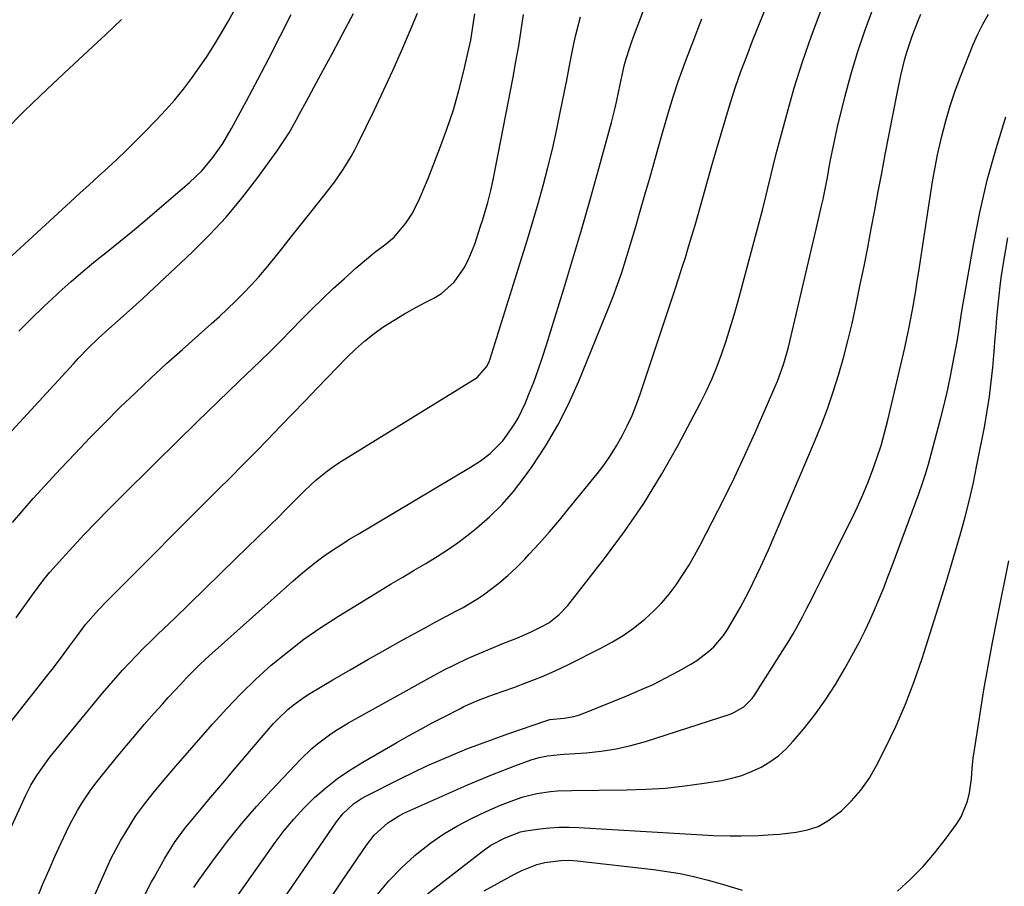
# Model space of a CAD drawing. Units: inches. Extents: x 1857390 to 1862700, y 410783 to 416034.
# Drawn here: x 1858632 to 1858883, y 411623 to 411844 of the extents above; entities that cross this region are included whole.
import ezdxf

# ---------------------------------------------------------------- set-up
doc = ezdxf.new("R2010")
doc.units = ezdxf.units.IN
doc.header["$MEASUREMENT"] = 0
doc.layers.add('7', color=7, linetype='Continuous')
doc.layers.add('8', color=7, linetype='Continuous')

msp = doc.modelspace()

# ---------------------------------------------------------------- linework, layer by layer
at = {"layer": '7', "color": 18}
for points in [[(1858663.57, 411620.4, 1792), (1858665.36, 411623.89, 1792), (1858666, 411625.04, 1792), (1858668.78, 411629.99, 1792), (1858671.28, 411633.99, 1792), (1858674.09, 411637.79, 1792), (1858675.08, 411639.02, 1792), (1858678.05, 411642.61, 1792), (1858680.05, 411645, 1792), (1858682.06, 411647.38, 1792), (1858684.07, 411649.76, 1792), (1858686.09, 411652.14, 1792), (1858695.37, 411663.08, 1792), (1858696.52, 411664.38, 1792), (1858697.72, 411665.64, 1792), (1858700.25, 411668.02, 1792), (1858701.59, 411669.12, 1792), (1858704.4, 411671.15, 1792), (1858705.86, 411672.08, 1792), (1858711.73, 411675.56, 1792), (1858716.17, 411678.17, 1792), (1858720.63, 411680.74, 1792), (1858725.11, 411683.28, 1792), (1858729.61, 411685.78, 1792), (1858735.91, 411689.24, 1792), (1858737.72, 411690.23, 1792), (1858739.53, 411691.2, 1792), (1858743.18, 411693.09, 1792), (1858744.99, 411694.06, 1792), (1858748.49, 411696.19, 1792), (1858750.19, 411697.35, 1792), (1858754.15, 411700.31, 1792), (1858756.47, 411702.24, 1792), (1858758.67, 411704.29, 1792), (1858760.79, 411706.44, 1792), (1858761.94, 411707.67, 1792), (1858764.55, 411710.53, 1792), (1858767.11, 411713.42, 1792), (1858769.62, 411716.37, 1792), (1858772.08, 411719.35, 1792), (1858779.29, 411728.28, 1792), (1858781.04, 411730.59, 1792), (1858782.71, 411732.96, 1792), (1858784.24, 411735.42, 1792), (1858785.68, 411737.93, 1792), (1858786.98, 411740.53, 1792), (1858788.19, 411743.16, 1792), (1858789.27, 411745.85, 1792), (1858790.25, 411748.58, 1792), (1858799.19, 411775.43, 1792), (1858800.08, 411778.15, 1792), (1858800.96, 411780.87, 1792), (1858801.82, 411783.6, 1792), (1858802.67, 411786.33, 1792), (1858803.49, 411789.07, 1792), (1858804.31, 411791.82, 1792), (1858805.1, 411794.57, 1792), (1858805.88, 411797.32, 1792), (1858808.62, 411807.13, 1792), (1858809.77, 411811.16, 1792), (1858810.94, 411815.19, 1792), (1858812.15, 411819.2, 1792), (1858813.38, 411823.21, 1792), (1858814.68, 411827.19, 1792), (1858816.04, 411831.16, 1792), (1858817.5, 411835.09, 1792), (1858819.01, 411838.99, 1792), (1858827.32, 411859.72, 1792)], [(1858636.28, 411620.14, 1788), (1858637.7, 411623.56, 1788), (1858639.16, 411626.97, 1788), (1858640.66, 411630.36, 1788), (1858642.2, 411633.73, 1788), (1858643.63, 411636.81, 1788), (1858644.51, 411638.62, 1788), (1858646.43, 411642.14, 1788), (1858647.47, 411643.86, 1788), (1858649.71, 411647.19, 1788), (1858650.91, 411648.81, 1788), (1858652.14, 411650.39, 1788), (1858656.09, 411655.26, 1788), (1858658.53, 411658.23, 1788), (1858661, 411661.19, 1788), (1858663.51, 411664.11, 1788), (1858666.05, 411667.01, 1788), (1858668.13, 411669.37, 1788), (1858669.65, 411671.07, 1788), (1858672.74, 411674.42, 1788), (1858674.31, 411676.07, 1788), (1858677.53, 411679.3, 1788), (1858679.19, 411680.87, 1788), (1858680.87, 411682.4, 1788), (1858701.49, 411700.83, 1788), (1858703.44, 411702.51, 1788), (1858705.42, 411704.15, 1788), (1858707.46, 411705.72, 1788), (1858709.53, 411707.24, 1788), (1858711.65, 411708.7, 1788), (1858713.79, 411710.13, 1788), (1858715.96, 411711.5, 1788), (1858718.16, 411712.85, 1788), (1858746.88, 411729.94, 1788), (1858749.47, 411731.6, 1788), (1858751.93, 411733.44, 1788), (1858755.18, 411736.66, 1788), (1858758, 411740.66, 1788), (1858759.1, 411742.5, 1788), (1858760.94, 411746.37, 1788), (1858761.84, 411748.6, 1788), (1858763.07, 411751.73, 1788), (1858764.24, 411754.87, 1788), (1858765.32, 411758.05, 1788), (1858766.35, 411761.24, 1788), (1858770.76, 411775.54, 1788), (1858773.08, 411783.22, 1788), (1858775.36, 411790.91, 1788), (1858777.57, 411798.62, 1788), (1858779.72, 411806.34, 1788), (1858782.93, 411818.07, 1788), (1858783.9, 411821.83, 1788), (1858784.33, 411823.72, 1788), (1858785.18, 411827.85, 1788), (1858786.15, 411832.59, 1788), (1858786.58, 411834.14, 1788), (1858787.68, 411837.55, 1788), (1858788.11, 411838.78, 1788), (1858788.56, 411840, 1788), (1858794.35, 411855.31, 1788)], [(1858612.65, 411768.39, 1774), (1858644.66, 411797.8, 1774), (1858647.04, 411799.98, 1774), (1858649.42, 411802.16, 1774), (1858651.81, 411804.34, 1774), (1858654.2, 411806.52, 1774), (1858656.58, 411808.71, 1774), (1858658.92, 411810.94, 1774), (1858661.22, 411813.21, 1774), (1858663.49, 411815.51, 1774), (1858666.64, 411818.77, 1774), (1858669.01, 411821.32, 1774), (1858671.31, 411823.92, 1774), (1858673.5, 411826.62, 1774), (1858675.62, 411829.38, 1774), (1858677.64, 411832.21, 1774), (1858679.59, 411835.09, 1774), (1858681.46, 411838.03, 1774), (1858683.25, 411841.01, 1774), (1858684.97, 411843.95, 1774), (1858686.34, 411846.41, 1774)], [(1858626.53, 411661.22, 1784), (1858638.88, 411676.86, 1784), (1858640.28, 411678.67, 1784), (1858643.04, 411682.31, 1784), (1858644.39, 411684.16, 1784), (1858646.15, 411686.6, 1784), (1858648.48, 411689.72, 1784), (1858651.81, 411693.45, 1784), (1858653.75, 411695.48, 1784), (1858654.74, 411696.48, 1784), (1858682.32, 411724.13, 1784), (1858685.53, 411727.35, 1784), (1858688.72, 411730.58, 1784), (1858691.91, 411733.82, 1784), (1858695.09, 411737.06, 1784), (1858698.26, 411740.32, 1784), (1858701.43, 411743.58, 1784), (1858704.59, 411746.84, 1784), (1858707.74, 411750.12, 1784), (1858715.3, 411757.98, 1784), (1858717.52, 411760.14, 1784), (1858719.82, 411762.2, 1784), (1858722.25, 411764.11, 1784), (1858724.77, 411765.91, 1784), (1858727.38, 411767.58, 1784), (1858730.03, 411769.2, 1784), (1858732.73, 411770.71, 1784), (1858735.48, 411772.16, 1784), (1858737.55, 411773.21, 1784), (1858739.45, 411774.36, 1784), (1858742.72, 411777.25, 1784), (1858745.26, 411780.9, 1784), (1858746.33, 411782.87, 1784), (1858748.01, 411787.02, 1784), (1858749.5, 411791.54, 1784), (1858749.99, 411793.05, 1784), (1858751.33, 411797.63, 1784), (1858752.1, 411800.72, 1784), (1858752.44, 411802.27, 1784), (1858752.76, 411803.83, 1784), (1858757.78, 411829.65, 1784), (1858758.52, 411833.66, 1784), (1858759.22, 411837.68, 1784), (1858759.84, 411841.71, 1784), (1858760.41, 411845.75, 1784)], [(1858627.72, 411737.15, 1778), (1858645.39, 411756.4, 1778), (1858646.63, 411757.73, 1778), (1858649.17, 411760.35, 1778), (1858651.77, 411762.9, 1778), (1858654.45, 411765.36, 1778), (1858658.14, 411768.58, 1778), (1858661.46, 411771.57, 1778), (1858663.11, 411773.09, 1778), (1858675.73, 411784.92, 1778), (1858680.18, 411789.33, 1778), (1858684.45, 411793.9, 1778), (1858688.45, 411798.7, 1778), (1858692.27, 411803.66, 1778), (1858697.46, 411810.82, 1778), (1858698.52, 411812.34, 1778), (1858700.51, 411815.46, 1778), (1858702.33, 411818.69, 1778), (1858703.22, 411820.31, 1778), (1858704.99, 411823.57, 1778), (1858708.77, 411830.55, 1778), (1858711.52, 411835.68, 1778), (1858714.26, 411840.82, 1778), (1858716.98, 411845.97, 1778)], [(1858630.75, 411691.41, 1782), (1858632.12, 411693.41, 1782), (1858634.93, 411697.35, 1782), (1858637.86, 411701.2, 1782), (1858639.38, 411703.07, 1782), (1858642.57, 411706.71, 1782), (1858645.21, 411709.58, 1782), (1858648.19, 411712.77, 1782), (1858651.2, 411715.93, 1782), (1858654.25, 411719.05, 1782), (1858657.34, 411722.14, 1782), (1858666.44, 411731.13, 1782), (1858671.75, 411736.35, 1782), (1858677.07, 411741.56, 1782), (1858682.41, 411746.74, 1782), (1858687.77, 411751.91, 1782), (1858693.06, 411756.99, 1782), (1858695.77, 411759.63, 1782), (1858698.45, 411762.28, 1782), (1858701.1, 411764.97, 1782), (1858703.73, 411767.68, 1782), (1858706.37, 411770.37, 1782), (1858709.06, 411773.02, 1782), (1858711.8, 411775.61, 1782), (1858714.59, 411778.15, 1782), (1858717.66, 411780.89, 1782), (1858720.84, 411783.6, 1782), (1858722.48, 411784.9, 1782), (1858724.99, 411786.79, 1782), (1858727.37, 411788.79, 1782), (1858730.4, 411792.31, 1782), (1858732.06, 411794.93, 1782), (1858733.85, 411798.58, 1782), (1858735.35, 411802.02, 1782), (1858736.05, 411803.76, 1782), (1858739.1, 411811.53, 1782), (1858740.88, 411816.39, 1782), (1858742.52, 411821.29, 1782), (1858743.93, 411826.26, 1782), (1858745.2, 411831.27, 1782), (1858746.51, 411836.97, 1782), (1858746.98, 411839.18, 1782), (1858747.7, 411843.63, 1782), (1858747.97, 411845.87, 1782)], [(1858631.43, 411764.69, 1776), (1858634.59, 411767.91, 1776), (1858637.83, 411771.04, 1776), (1858641.12, 411774.12, 1776), (1858641.78, 411774.72, 1776), (1858644.82, 411777.42, 1776), (1858647.89, 411780.08, 1776), (1858651.02, 411782.68, 1776), (1858654.19, 411785.23, 1776), (1858657.36, 411787.77, 1776), (1858660.52, 411790.34, 1776), (1858663.64, 411792.94, 1776), (1858666.74, 411795.57, 1776), (1858675.07, 411802.72, 1776), (1858678.24, 411805.76, 1776), (1858681.06, 411809.12, 1776), (1858683.57, 411812.74, 1776), (1858685.8, 411816.53, 1776), (1858689.61, 411823.61, 1776), (1858692.54, 411829.1, 1776), (1858695.43, 411834.61, 1776), (1858698.28, 411840.14, 1776), (1858701.09, 411845.69, 1776)], [(1858676.14, 411622.48, 1794), (1858677.43, 411624.34, 1794), (1858681.47, 411629.87, 1794), (1858684.9, 411634.4, 1794), (1858688.45, 411638.84, 1794), (1858692.17, 411643.14, 1794), (1858696, 411647.34, 1794), (1858703.55, 411655.31, 1794), (1858706.31, 411657.98, 1794), (1858707.78, 411659.22, 1794), (1858710.86, 411661.52, 1794), (1858712.45, 411662.59, 1794), (1858715.75, 411664.56, 1794), (1858737.32, 411676.56, 1794), (1858740.21, 411678.11, 1794), (1858743.14, 411679.59, 1794), (1858746.1, 411680.99, 1794), (1858749.1, 411682.32, 1794), (1858752.8, 411683.88, 1794), (1858755.16, 411684.85, 1794), (1858758.75, 411686.19, 1794), (1858762.25, 411687.74, 1794), (1858764.99, 411689.1, 1794), (1858766.9, 411690.19, 1794), (1858769.5, 411692.21, 1794), (1858771.75, 411694.62, 1794), (1858781.12, 411706.56, 1794), (1858786.29, 411713.53, 1794), (1858791.2, 411720.66, 1794), (1858795.73, 411728.05, 1794), (1858799.99, 411735.61, 1794), (1858805.7, 411746.4, 1794), (1858807.24, 411749.48, 1794), (1858808.68, 411752.6, 1794), (1858809.97, 411755.79, 1794), (1858811.17, 411759.01, 1794), (1858812.26, 411762.28, 1794), (1858813.3, 411765.56, 1794), (1858814.28, 411768.87, 1794), (1858815.2, 411772.19, 1794), (1858821.61, 411796.04, 1794), (1858822.51, 411799.54, 1794), (1858822.94, 411801.3, 1794), (1858823.76, 411804.82, 1794), (1858824.18, 411806.57, 1794), (1858825.08, 411810.08, 1794), (1858827.75, 411820.17, 1794), (1858829.67, 411826.93, 1794), (1858831.76, 411833.63, 1794), (1858834.08, 411840.25, 1794), (1858836.56, 411846.82, 1794)], [(1858681.04, 411611.36, 1796), (1858696.97, 411633.97, 1796), (1858699.28, 411637.03, 1796), (1858701.71, 411639.98, 1796), (1858704.31, 411642.78, 1796), (1858707.04, 411645.47, 1796), (1858709.94, 411647.97, 1796), (1858712.94, 411650.34, 1796), (1858716.09, 411652.5, 1796), (1858719.34, 411654.52, 1796), (1858728.05, 411659.54, 1796), (1858731.05, 411661.24, 1796), (1858734.07, 411662.91, 1796), (1858737.1, 411664.54, 1796), (1858740.16, 411666.14, 1796), (1858744.15, 411668.19, 1796), (1858745.23, 411668.73, 1796), (1858748.51, 411670.21, 1796), (1858751.88, 411671.52, 1796), (1858753.01, 411671.92, 1796), (1858757.94, 411673.63, 1796), (1858761.51, 411674.95, 1796), (1858765.04, 411676.35, 1796), (1858768.52, 411677.9, 1796), (1858771.95, 411679.53, 1796), (1858780.35, 411683.72, 1796), (1858783.18, 411685.26, 1796), (1858785.92, 411686.93, 1796), (1858788.54, 411688.79, 1796), (1858791.07, 411690.78, 1796), (1858791.46, 411691.1, 1796), (1858793.65, 411693.1, 1796), (1858795.73, 411695.21, 1796), (1858797.65, 411697.47, 1796), (1858799.44, 411699.83, 1796), (1858801.11, 411702.3, 1796), (1858802.7, 411704.81, 1796), (1858804.2, 411707.38, 1796), (1858805.62, 411710, 1796), (1858808.71, 411715.96, 1796), (1858811.57, 411721.61, 1796), (1858814.36, 411727.3, 1796), (1858817.03, 411733.04, 1796), (1858819.63, 411738.82, 1796), (1858824.77, 411750.57, 1796), (1858825.35, 411751.96, 1796), (1858826.91, 411756.23, 1796), (1858827.78, 411759.14, 1796), (1858828.17, 411760.6, 1796), (1858828.53, 411762.07, 1796), (1858835.89, 411793.36, 1796), (1858836.66, 411796.77, 1796), (1858837.03, 411798.48, 1796), (1858837.73, 411801.91, 1796), (1858838.06, 411803.62, 1796), (1858838.7, 411807.06, 1796), (1858838.88, 411808.08, 1796), (1858839.75, 411812.53, 1796), (1858840.75, 411816.95, 1796), (1858842.61, 411824.58, 1796), (1858844.13, 411830.29, 1796), (1858845.79, 411835.96, 1796), (1858847.68, 411841.55, 1796), (1858849.72, 411847.1, 1796)], [(1858684.65, 411598.36, 1798), (1858712.69, 411639.3, 1798), (1858714.24, 411641.27, 1798), (1858716.99, 411643.83, 1798), (1858719.06, 411645.23, 1798), (1858720.16, 411645.83, 1798), (1858729.09, 411650.33, 1798), (1858732.42, 411651.96, 1798), (1858735.77, 411653.54, 1798), (1858739.16, 411655.05, 1798), (1858742.57, 411656.51, 1798), (1858746, 411657.9, 1798), (1858749.46, 411659.24, 1798), (1858752.93, 411660.52, 1798), (1858756.43, 411661.77, 1798), (1858766.15, 411665.12, 1798), (1858767.2, 411665.39, 1798), (1858770.81, 411665.79, 1798), (1858773.3, 411666.21, 1798), (1858774.51, 411666.56, 1798), (1858775.71, 411666.98, 1798), (1858786.86, 411671.47, 1798), (1858790.23, 411672.91, 1798), (1858793.56, 411674.42, 1798), (1858796.84, 411676.07, 1798), (1858800.07, 411677.8, 1798), (1858803.2, 411679.55, 1798), (1858804.79, 411680.53, 1798), (1858807.74, 411682.78, 1798), (1858809.11, 411684.05, 1798), (1858811.54, 411686.88, 1798), (1858812.6, 411688.41, 1798), (1858814.68, 411691.93, 1798), (1858815.82, 411694, 1798), (1858818.04, 411698.17, 1798), (1858820.13, 411702.4, 1798), (1858821.14, 411704.53, 1798), (1858823.06, 411708.85, 1798), (1858834.82, 411736.44, 1798), (1858836.53, 411740.65, 1798), (1858838.15, 411744.89, 1798), (1858839.61, 411749.19, 1798), (1858840.98, 411753.52, 1798), (1858842.21, 411757.9, 1798), (1858843.38, 411762.29, 1798), (1858844.43, 411766.71, 1798), (1858845.4, 411771.15, 1798), (1858846.53, 411776.64, 1798), (1858847.49, 411781.38, 1798), (1858848.43, 411786.13, 1798), (1858849.35, 411790.89, 1798), (1858850.24, 411795.65, 1798), (1858851.13, 411800.41, 1798), (1858852.02, 411805.17, 1798), (1858852.93, 411809.92, 1798), (1858853.85, 411814.68, 1798), (1858856.05, 411825.93, 1798), (1858856.92, 411830.08, 1798), (1858857.97, 411834.4, 1798), (1858858.51, 411836.35, 1798), (1858859.76, 411840.19, 1798), (1858861.23, 411843.95, 1798), (1858862.03, 411845.8, 1798)], [(1858627.49, 411815.66, 1772), (1858633, 411821.16, 1772), (1858638.6, 411826.56, 1772), (1858644.28, 411831.88, 1772), (1858651.59, 411838.61, 1772), (1858653.64, 411840.54, 1772), (1858655.67, 411842.48, 1772), (1858657.66, 411844.47, 1772)], [(1858629.3, 411637.51, 1786), (1858633.26, 411646.1, 1786), (1858634.55, 411648.66, 1786), (1858636.02, 411651.13, 1786), (1858638.51, 411654.64, 1786), (1858639.4, 411655.77, 1786), (1858652.85, 411672.17, 1786), (1858654.52, 411674.15, 1786), (1858656.21, 411676.11, 1786), (1858657.94, 411678.03, 1786), (1858659.71, 411679.92, 1786), (1858661.5, 411681.78, 1786), (1858663.32, 411683.63, 1786), (1858665.16, 411685.45, 1786), (1858667.01, 411687.26, 1786), (1858671.2, 411691.27, 1786), (1858675.15, 411695.08, 1786), (1858679.1, 411698.9, 1786), (1858683.03, 411702.73, 1786), (1858686.95, 411706.57, 1786), (1858698.13, 411717.55, 1786), (1858699.21, 411718.62, 1786), (1858702.4, 411721.85, 1786), (1858704.55, 411723.98, 1786), (1858707.38, 411726.6, 1786), (1858710.35, 411729.03, 1786), (1858711.91, 411730.14, 1786), (1858713.52, 411731.2, 1786), (1858744.6, 411750.44, 1786), (1858748.57, 411752.9, 1786), (1858751.02, 411755.59, 1786), (1858751.64, 411756.93, 1786), (1858751.89, 411757.63, 1786), (1858760.05, 411783.58, 1786), (1858761.47, 411788.16, 1786), (1858762.84, 411792.75, 1786), (1858764.17, 411797.36, 1786), (1858765.46, 411801.97, 1786), (1858766.68, 411806.61, 1786), (1858767.83, 411811.26, 1786), (1858768.88, 411815.93, 1786), (1858769.86, 411820.62, 1786), (1858771.5, 411828.89, 1786), (1858772.41, 411833.55, 1786), (1858773.32, 411838.2, 1786), (1858773.81, 411840.52, 1786), (1858774.98, 411845.11, 1786)], [(1858723.06, 411620.61, 1802), (1858726.04, 411624.16, 1802), (1858729.28, 411627.47, 1802), (1858732.7, 411630.63, 1802), (1858733.63, 411631.42, 1802), (1858736.8, 411633.92, 1802), (1858740.1, 411636.23, 1802), (1858743.57, 411638.27, 1802), (1858747.16, 411640.13, 1802), (1858750.9, 411641.88, 1802), (1858754.55, 411643.49, 1802), (1858758.67, 411645.08, 1802), (1858760.37, 411645.64, 1802), (1858763.83, 411646.49, 1802), (1858767.38, 411646.99, 1802), (1858769.16, 411647.15, 1802), (1858772.74, 411647.29, 1802), (1858786.82, 411647.43, 1802), (1858791.79, 411647.59, 1802), (1858796.74, 411647.9, 1802), (1858801.68, 411648.43, 1802), (1858806.6, 411649.11, 1802), (1858811.12, 411649.84, 1802), (1858813.73, 411650.4, 1802), (1858816.29, 411651.12, 1802), (1858818.76, 411652.09, 1802), (1858821.18, 411653.22, 1802), (1858823.45, 411654.6, 1802), (1858825.6, 411656.15, 1802), (1858827.56, 411657.92, 1802), (1858829.39, 411659.86, 1802), (1858832, 411662.96, 1802), (1858834.92, 411666.65, 1802), (1858837.69, 411670.44, 1802), (1858840.23, 411674.39, 1802), (1858842.61, 411678.45, 1802), (1858844.92, 411682.65, 1802), (1858846.33, 411685.32, 1802), (1858847.69, 411688.02, 1802), (1858848.97, 411690.75, 1802), (1858850.2, 411693.51, 1802), (1858851.37, 411696.29, 1802), (1858852.52, 411699.09, 1802), (1858853.62, 411701.9, 1802), (1858854.69, 411704.73, 1802), (1858861.51, 411723.14, 1802), (1858862.4, 411725.64, 1802), (1858863.23, 411728.16, 1802), (1858863.99, 411730.7, 1802), (1858864.69, 411733.26, 1802), (1858867.13, 411742.6, 1802), (1858868.04, 411746.26, 1802), (1858868.9, 411749.94, 1802), (1858869.68, 411753.63, 1802), (1858870.41, 411757.33, 1802), (1858871.3, 411762.12, 1802), (1858871.76, 411764.76, 1802), (1858872.36, 411768.74, 1802), (1858872.78, 411771.39, 1802), (1858873.01, 411772.71, 1802), (1858875.47, 411786.77, 1802), (1858877.11, 411795.08, 1802), (1858879, 411803.32, 1802), (1858881.26, 411811.47, 1802), (1858883.77, 411819.56, 1802)], [(1858735.87, 411620.83, 1804), (1858749.88, 411631.7, 1804), (1858752.14, 411633.27, 1804), (1858755.78, 411635.2, 1804), (1858759.65, 411636.69, 1804), (1858761.01, 411636.95, 1804), (1858764.61, 411637.44, 1804), (1858767.1, 411637.71, 1804), (1858769.6, 411637.87, 1804), (1858772.1, 411637.9, 1804), (1858774.6, 411637.82, 1804), (1858809, 411635.79, 1804), (1858813.27, 411635.66, 1804), (1858816.12, 411635.69, 1804), (1858820.4, 411635.8, 1804), (1858824.23, 411635.99, 1804), (1858825.9, 411636.13, 1804), (1858830.18, 411636.6, 1804), (1858833.03, 411637.19, 1804), (1858835.75, 411638.1, 1804), (1858838.26, 411639.48, 1804), (1858841.7, 411642.09, 1804), (1858844.32, 411644.63, 1804), (1858846.72, 411647.35, 1804), (1858848.78, 411650.33, 1804), (1858850.63, 411653.48, 1804), (1858852.94, 411658.02, 1804), (1858855.62, 411663.63, 1804), (1858858.12, 411669.32, 1804), (1858860.33, 411675.13, 1804), (1858862.35, 411681.02, 1804), (1858866.95, 411695.63, 1804), (1858868.3, 411699.94, 1804), (1858869.61, 411704.25, 1804), (1858870.89, 411708.58, 1804), (1858872.15, 411712.91, 1804), (1858873.34, 411717.26, 1804), (1858874.45, 411721.63, 1804), (1858875.44, 411726.03, 1804), (1858876.36, 411730.45, 1804), (1858878.34, 411740.64, 1804), (1858879, 411744.33, 1804), (1858879.57, 411748.03, 1804), (1858880.02, 411751.75, 1804), (1858880.39, 411755.48, 1804), (1858880.73, 411759.55, 1804), (1858881.01, 411762.95, 1804), (1858881.15, 411764.65, 1804), (1858881.44, 411768.05, 1804), (1858881.76, 411771.44, 1804), (1858882.27, 411776.21, 1804), (1858882.55, 411778.36, 1804), (1858883.22, 411782.64, 1804), (1858884.25, 411788.56, 1804)], [(1858856.07, 411621.53, 1806), (1858859.41, 411624.6, 1806), (1858862.59, 411627.81, 1806), (1858865.54, 411631.23, 1806), (1858868.33, 411634.79, 1806), (1858871.17, 411638.68, 1806), (1858872.33, 411640.55, 1806), (1858873.97, 411644.56, 1806), (1858874.44, 411646.71, 1806), (1858874.94, 411650.23, 1806), (1858875.18, 411652.93, 1806), (1858875.31, 411654.73, 1806), (1858875.42, 411655.63, 1806), (1858875.55, 411656.53, 1806), (1858877.17, 411666.92, 1806), (1858878.16, 411673, 1806), (1858879.21, 411679.08, 1806), (1858880.34, 411685.14, 1806), (1858881.52, 411691.19, 1806), (1858884.51, 411705.99, 1806)], [(1858750.43, 411621.59, 1806), (1858758.13, 411625.9, 1806), (1858760, 411626.84, 1806), (1858763.88, 411628.32, 1806), (1858765.89, 411628.85, 1806), (1858770.01, 411629.41, 1806), (1858772.08, 411629.42, 1806), (1858774.16, 411629.29, 1806), (1858793.68, 411627.07, 1806), (1858797.12, 411626.6, 1806), (1858800.54, 411626.02, 1806), (1858803.93, 411625.29, 1806), (1858807.3, 411624.44, 1806), (1858809.19, 411623.92, 1806), (1858811.59, 411623.24, 1806), (1858816.36, 411621.77, 1806)]]:
    msp.add_polyline3d(points, dxfattribs=at)
at = {"layer": '8', "color": 18}
for points in [[(1858629.79, 411715.82, 1780), (1858632.44, 411718.9, 1780), (1858635.14, 411721.93, 1780), (1858642.09, 411729.49, 1780), (1858645.82, 411733.48, 1780), (1858649.59, 411737.44, 1780), (1858653.42, 411741.33, 1780), (1858657.3, 411745.19, 1780), (1858661.23, 411748.98, 1780), (1858665.2, 411752.74, 1780), (1858669.22, 411756.43, 1780), (1858673.29, 411760.08, 1780), (1858680.6, 411766.57, 1780), (1858682.73, 411768.49, 1780), (1858684.82, 411770.44, 1780), (1858686.87, 411772.43, 1780), (1858688.9, 411774.45, 1780), (1858690.87, 411776.53, 1780), (1858692.8, 411778.64, 1780), (1858694.66, 411780.81, 1780), (1858696.99, 411783.68, 1780), (1858699.03, 411786.25, 1780), (1858701.08, 411788.82, 1780), (1858703.12, 411791.38, 1780), (1858705.17, 411793.95, 1780), (1858709.79, 411799.73, 1780), (1858712.15, 411802.83, 1780), (1858714.35, 411806.06, 1780), (1858716.37, 411809.39, 1780), (1858717.3, 411811.11, 1780), (1858718.19, 411812.84, 1780), (1858722.25, 411821.15, 1780), (1858724.69, 411826.26, 1780), (1858727.07, 411831.41, 1780), (1858729.36, 411836.59, 1780), (1858731.59, 411841.8, 1780), (1858733.36, 411846.02, 1780)], [(1858710.14, 411618.31, 1800), (1858714.13, 411624.2, 1800), (1858720.34, 411633.3, 1800), (1858722.3, 411635.81, 1800), (1858725.81, 411639.03, 1800), (1858728.48, 411640.73, 1800), (1858729.9, 411641.45, 1800), (1858745.98, 411648.63, 1800), (1858749.01, 411649.95, 1800), (1858752.06, 411651.22, 1800), (1858755.13, 411652.42, 1800), (1858758.22, 411653.58, 1800), (1858762.41, 411655.1, 1800), (1858764.47, 411655.72, 1800), (1858766.58, 411656.12, 1800), (1858769.8, 411656.47, 1800), (1858770.87, 411656.55, 1800), (1858776.47, 411656.93, 1800), (1858780.32, 411657.33, 1800), (1858784.13, 411657.91, 1800), (1858787.89, 411658.78, 1800), (1858791.61, 411659.83, 1800), (1858813.24, 411666.83, 1800), (1858814.18, 411667.19, 1800), (1858816.8, 411668.69, 1800), (1858818.92, 411670.83, 1800), (1858819.51, 411671.65, 1800), (1858826.76, 411683.04, 1800), (1858828.07, 411685.17, 1800), (1858829.35, 411687.32, 1800), (1858830.57, 411689.5, 1800), (1858831.76, 411691.7, 1800), (1858832.91, 411693.92, 1800), (1858834.05, 411696.15, 1800), (1858835.18, 411698.38, 1800), (1858836.3, 411700.62, 1800), (1858844.35, 411716.77, 1800), (1858845.8, 411719.8, 1800), (1858847.18, 411722.86, 1800), (1858848.47, 411725.97, 1800), (1858849.69, 411729.1, 1800), (1858850.8, 411732.27, 1800), (1858851.84, 411735.47, 1800), (1858852.74, 411738.7, 1800), (1858853.57, 411741.96, 1800), (1858857.9, 411760.48, 1800), (1858858.44, 411762.9, 1800), (1858858.95, 411765.33, 1800), (1858859.87, 411770.19, 1800), (1858860.7, 411775.08, 1800), (1858861.09, 411777.53, 1800), (1858861.47, 411779.98, 1800), (1858864.56, 411800.23, 1800), (1858865.09, 411803.45, 1800), (1858865.67, 411806.65, 1800), (1858866.32, 411809.85, 1800), (1858867.38, 411814.58, 1800), (1858868.39, 411818.5, 1800), (1858869.51, 411822.39, 1800), (1858870.8, 411826.22, 1800), (1858872.21, 411830.02, 1800), (1858875.41, 411838.05, 1800), (1858876.57, 411840.69, 1800), (1858877.84, 411843.27, 1800), (1858879.29, 411845.76, 1800)], [(1858650.59, 411619.96, 1790), (1858652.31, 411623.83, 1790), (1858654.02, 411627.71, 1790), (1858655.08, 411629.98, 1790), (1858656.81, 411633.3, 1790), (1858657.44, 411634.38, 1790), (1858659.7, 411638.13, 1790), (1858660.61, 411639.58, 1790), (1858661.56, 411641.02, 1790), (1858663.57, 411643.8, 1790), (1858665.7, 411646.51, 1790), (1858668.63, 411650.02, 1790), (1858671.61, 411653.48, 1790), (1858680.96, 411664.23, 1790), (1858684.53, 411668.17, 1790), (1858688.21, 411672.01, 1790), (1858692.05, 411675.7, 1790), (1858695.99, 411679.28, 1790), (1858700.09, 411682.68, 1790), (1858704.29, 411685.93, 1790), (1858708.66, 411688.96, 1790), (1858713.13, 411691.85, 1790), (1858723.73, 411698.33, 1790), (1858726.65, 411700.1, 1790), (1858729.59, 411701.86, 1790), (1858732.54, 411703.59, 1790), (1858735.5, 411705.31, 1790), (1858738.42, 411707.09, 1790), (1858741.28, 411708.95, 1790), (1858744.05, 411710.94, 1790), (1858746.76, 411713.01, 1790), (1858748.42, 411714.34, 1790), (1858751.78, 411717.28, 1790), (1858754.96, 411720.38, 1790), (1858757.87, 411723.74, 1790), (1858760.6, 411727.27, 1790), (1858762.64, 411730.15, 1790), (1858766.07, 411735.36, 1790), (1858769.24, 411740.7, 1790), (1858772.04, 411746.25, 1790), (1858774.6, 411751.93, 1790), (1858782.22, 411770.6, 1790), (1858783.4, 411773.61, 1790), (1858784.52, 411776.64, 1790), (1858785.56, 411779.7, 1790), (1858786.55, 411782.77, 1790), (1858787.48, 411785.87, 1790), (1858788.4, 411788.97, 1790), (1858789.31, 411792.07, 1790), (1858790.21, 411795.17, 1790), (1858791.48, 411799.63, 1790), (1858792.62, 411803.59, 1790), (1858793.75, 411807.55, 1790), (1858794.88, 411811.51, 1790), (1858796.01, 411815.47, 1790), (1858797.52, 411820.77, 1790), (1858798.7, 411824.69, 1790), (1858800, 411828.57, 1790), (1858800.93, 411831.14, 1790), (1858801.98, 411833.93, 1790), (1858802.99, 411836.6, 1790), (1858804, 411839.26, 1790), (1858805.02, 411841.93, 1790), (1858806.04, 411844.6, 1790)]]:
    msp.add_polyline3d(points, dxfattribs=at)

doc.saveas('drawing.dxf')
